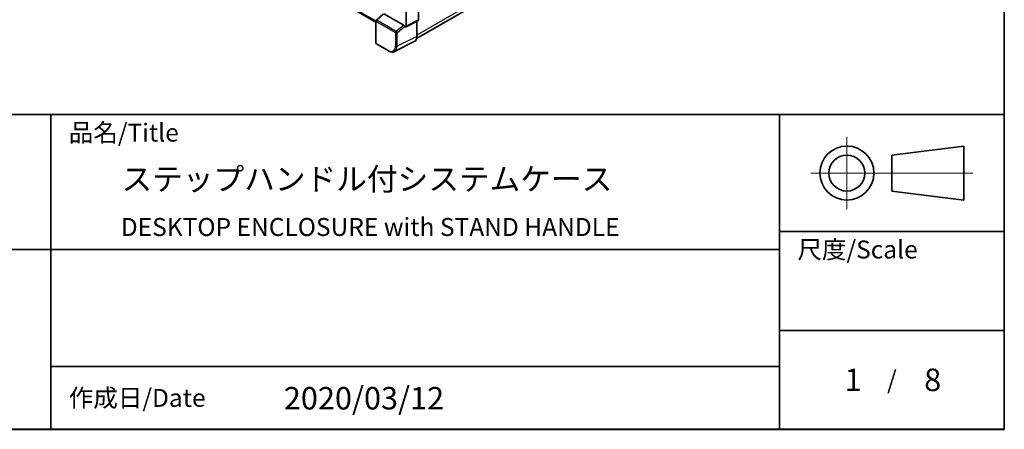
# Model space of a CAD drawing. Units: millimetres. Extents: x 0 to 8476, y 0 to 1686.
# Drawn here: x 1689 to 2346, y 0 to 273 of the extents above; entities that cross this region are included whole.
import ezdxf
from ezdxf.enums import TextEntityAlignment as Align

# ---------------------------------------------------------------- set-up
doc = ezdxf.new("R2010")
doc.units = ezdxf.units.MM
doc.header["$LTSCALE"] = 6
doc.linetypes.add('CHAIN', pattern=[0.3543, 0.2362, -0.0295, 0.0591, -0.0295])
for name, color, linetype, lineweight in [('Border (ISO)', 7, 'Continuous', 35), ('Title (ISO)', 7, 'Continuous', 35), ('Visible (ISO)', 7, 'Continuous', 35), ('Visible Narrow (ISO)', 7, 'Continuous', 25)]:
    doc.layers.add(name, color=color, linetype=linetype, lineweight=lineweight)
doc.styles.add('Note Text (TK)', font='txt')
doc.styles.add('文字スタイル67', font='arial.ttf')

# ---------------------------------------------------------------- blocks, each defined once
blk = doc.blocks.new('図面枠 tk図枠')
at = {"layer": 'Border (ISO)'}
for p in [(405.5, 289), (14.5, 8)]:
    blk.add_line(p, (405.5, 8), dxfattribs=at)
blk = doc.blocks.new('表題欄 tk表題欄')
at = {"layer": 'Title (ISO)'}
for p, q in [((74.71, 244.05), (255.71, 244.05)), ((149.71, 244.05), (149.71, 209.05)), ((230.71, 244.05), (230.71, 209.05)), ((255.71, 244.05), (255.71, 209.05)), ((243.21, 239.55), (251.21, 240.55)), ((251.21, 234.55), (251.21, 240.55)), ((243.21, 239.55), (243.21, 235.55)), ((243.21, 235.55), (251.21, 234.55)), ((230.71, 231.05), (255.71, 231.05)), ((74.71, 229.05), (230.71, 229.05)), ((230.71, 220.05), (255.71, 220.05)), ((149.71, 216.05), (230.71, 216.05)), ((255.71, 209.05), (74.71, 209.05))]:
    blk.add_line(p, q, dxfattribs=at)
at = {"layer": 'Title (ISO)', "color": 4, "linetype": 'CHAIN', "lineweight": 18, "ltscale": 8.88956}
blk.add_line((238.21, 241.55), (238.21, 233.55), dxfattribs=at)
at = {"layer": 'Title (ISO)', "color": 4, "linetype": 'CHAIN', "lineweight": 18, "ltscale": 20.001633}
blk.add_line((252.21, 237.55), (234.21, 237.55), dxfattribs=at)
at = {"layer": 'Title (ISO)'}
for radius in [3, 2]:
    blk.add_circle((238.21, 237.55), radius, dxfattribs=at)
at = {"layer": 'Title (ISO)', "color": 1, "char_height": 2, "attachment_point": 4, "line_spacing_factor": 1.5, "style": 'Note Text (TK)'}
for s, insert in [('\\fＭＳ Ｐゴシック|b0|i0;\\H2.0000;品名/Title', (151.71, 242.05)), ('\\fＭＳ Ｐゴシック|b0|i0;\\H2.0000;尺度/Scale', (232.71, 229.05)), ('\\fＭＳ Ｐゴシック|b0|i0;\\H2.0000;作成日/Date', (151.71, 212.55))]:
    blk.add_mtext(s, dxfattribs=dict(at, insert=insert))
at = {"layer": 'Title (ISO)', "color": 7, "insert": (243.21, 214.55), "char_height": 2, "attachment_point": 5, "line_spacing_factor": 1.5, "style": 'Note Text (TK)'}
blk.add_mtext('\\fＭＳ Ｐゴシック|b0|i0;\\H2.0000;/', dxfattribs=at)
at = {"layer": 'Title (ISO)', "color": 7}
for tag, p, height, style in [('<品名>_001', (157.57, 235.64), 2.5, 'Note Text (TK)'), ('<Title>_001', (157.49, 230.55), 2, '文字スタイル67'), ('<ページ_No.>_001', (237.95, 213.3), 2.5, 'Note Text (TK)'), ('<総ページ数>_001', (246.8, 213.3), 2.5, 'Note Text (TK)'), ('作成日_001', (175.62, 211.28), 2.5, 'Note Text (TK)')]:
    blk.add_attdef(tag, p, '', height=height, dxfattribs=dict(at, style=style))
at = {"layer": 'Title (ISO)', "color": 7, "style": 'Note Text (TK)'}
blk.add_attdef('<尺度>', text='', height=2.5, dxfattribs=at).set_placement((243.21, 223.55), align=Align.MIDDLE_CENTER)

msp = doc.modelspace()

# ---------------------------------------------------------------- linework, layer by layer
at = {"layer": 'Visible (ISO)'}
for p, q in [((1955.2244, 397.5121), (1955.2244, 273.199)), ((1946.9916, 392.7589), (1946.9916, 269.0874)), ((1926.8117, 271.6965), (1747.5358, 375.2014)), ((1953.988, 260.7113), (2088.5518, 338.4017)), ((1927.0522, 272.9801), (1931.751, 277.3297)), ((1945.4049, 269.6834), (1932.1634, 277.3285)), ((1926.8117, 257.8411), (1926.8117, 272.4297)), ((1954.8874, 272.4983), (1946.6546, 268.3867)), ((1954.1637, 272.1369), (1954.1637, 262.1733)), ((1945.931, 268.4757), (1945.931, 268.753)), ((1945.9316, 268.4754), (1945.931, 268.4757)), ((1935.3156, 252.4983), (1927.1867, 257.1915)), ((1952.4788, 258.6699), (1939.2793, 252.0778))]:
    msp.add_line(p, q, dxfattribs=at)
for centre, start, end in [((1927.5617, 272.4297), 132.7894813, 180), ((1927.5617, 257.8411), 180, 240)]:
    msp.add_arc(centre, 0.75, start, end, dxfattribs=at)
for centre, major_axis, ratio, start_param, end_param in [((1945.4003, 269.0539), (0.3615, -0.6678), 0.58179756, 0.82141755, 2.38355232), ((1954.1631, 273.8133), (0.7509, -1.3006), 0.5766475, 6.24832118, 7.06797448), ((1945.9303, 269.7016), (0.7509, -1.3006), 0.5766475, 5.49839613, 7.06797448), ((1948.8572, 265.2445), (3.7546, -6.5031), 0.5766475, 6.24832118, 7.06797448)]:
    msp.add_ellipse(centre, major_axis=major_axis, ratio=ratio, start_param=start_param, end_param=end_param, dxfattribs=at)
msp.add_open_spline([(1939.2793, 252.0778), (1939.0468, 251.9616), (1938.7989, 251.8758), (1938.2859, 251.7665), (1938.021, 251.7428), (1937.4844, 251.7531), (1937.2126, 251.7871), (1936.6682, 251.9069), (1936.3953, 251.9928), (1935.8525, 252.2114), (1935.5825, 252.3442), (1935.3156, 252.4983)], degree=3, knots=[0.03486413, 0.03486413, 0.03486413, 0.03486413, 0.184849139, 0.184849139, 0.334834148, 0.334834148, 0.484819157, 0.484819157, 0.634804167, 0.634804167, 0.784789176, 0.784789176, 0.784789176, 0.784789176], dxfattribs=at)
at = {"layer": 'Visible Narrow (ISO)'}
for p, q in [((1747.0698, 376.2314), (1926.8122, 272.4571)), ((2089.0229, 340.9566), (1954.1637, 263.0956)), ((1927.4301, 272.947), (1932.1634, 277.3285)), ((1927.0314, 257.5349), (1927.0314, 272.1236)), ((1927.0314, 272.1236), (1939.9303, 264.6763)), ((1940.3291, 265.4997), (1927.4301, 272.947)), ((1945.4049, 269.6834), (1940.3291, 265.4997)), ((1955.2244, 273.199), (1946.9916, 269.0874)), ((1939.9303, 264.6763), (1939.9303, 255.5956)), ((1940.9722, 264.6658), (1945.931, 268.753)), ((1940.9722, 255.5851), (1940.9722, 264.6658)), ((1935.1603, 252.8416), (1927.0314, 257.5349)), ((1954.1637, 262.1733), (1940.9722, 255.5851))]:
    msp.add_line(p, q, dxfattribs=at)
for centre, major_axis, ratio, start_param, end_param in [((1927.5617, 272.4297), (-0.75, 0), 0.57735027, 0, 0.78539816), ((1927.5617, 272.4297), (-0.375, -0.6495), 0.57735027, 4.17779463, 5.49778714), ((1927.5617, 272.4297), (-0.5095, 0.5504), 0.43528024, 5.38790672, 6.28318531), ((1940.4607, 264.9825), (0.375, 0.6495), 0.57735027, 1.03620198, 2.35619449), ((1940.4607, 264.9825), (-0.75, 0), 0.57735027, 0.78539816, 2.32128791), ((1940.4607, 264.9825), (-0.477, 0.5787), 0.39624112, 3.84968252, 5.41181729), ((1927.5617, 257.8411), (-0.75, 0), 0.57735027, 0, 0.78539816), ((1927.5617, 257.8411), (-0.375, -0.6495), 0.57735027, 5.49778714, 6.28318531), ((1935.1545, 258.3597), (3.3791, -5.8528), 0.5766475, 5.49839613, 7.06797448), ((1935.6906, 253.1478), (-0.375, -0.6495), 0.57735027, 5.49778714, 6.28318531), ((1935.6848, 258.6659), (3.7144, -6.5241), 0.57677384, 6.25179868, 7.07145199), ((1940.4607, 255.9018), (0.75, 0), 0.57735027, 3.92699082, 5.46288056)]:
    msp.add_ellipse(centre, major_axis=major_axis, ratio=ratio, start_param=start_param, end_param=end_param, dxfattribs=at)

# ---------------------------------------------------------------- block references
at = {"xscale": 6, "yscale": 6, "zscale": 6}
msp.add_blockref('図面枠 tk図枠', (-87, -48), dxfattribs=at)
ref = msp.add_blockref('表題欄 tk表題欄', (811.7471, -1254.3164), dxfattribs=dict(xscale=6, yscale=6, zscale=6))
ref.add_attrib('<品名>_001', 'ステップハンドル付システムケース', (1757.1477, 159.5199), dxfattribs={"layer": 'Title (ISO)', "color": 7, "height": 15, "style": 'Note Text (TK)'})
ref.add_attrib('作成日_001', '2020/03/12', (1865.4545, 13.2443), dxfattribs={"layer": 'Title (ISO)', "color": 7, "height": 15, "style": 'Note Text (TK)'})
ref.add_attrib('<Title>_001', 'DESKTOP ENCLOSURE with STAND HANDLE', (1756.7067, 128.9959), dxfattribs={"layer": 'Title (ISO)', "color": 7, "height": 12, "style": '文字スタイル67'})
ref.add_attrib('<ページ_No.>_001', '1', (2239.4403, 25.5), dxfattribs={"layer": 'Title (ISO)', "color": 7, "height": 15, "style": 'Note Text (TK)'})
ref.add_attrib('<総ページ数>_001', '8', (2292.5455, 25.5), dxfattribs={"layer": 'Title (ISO)', "color": 7, "height": 15, "style": 'Note Text (TK)'})

doc.saveas('drawing.dxf')
